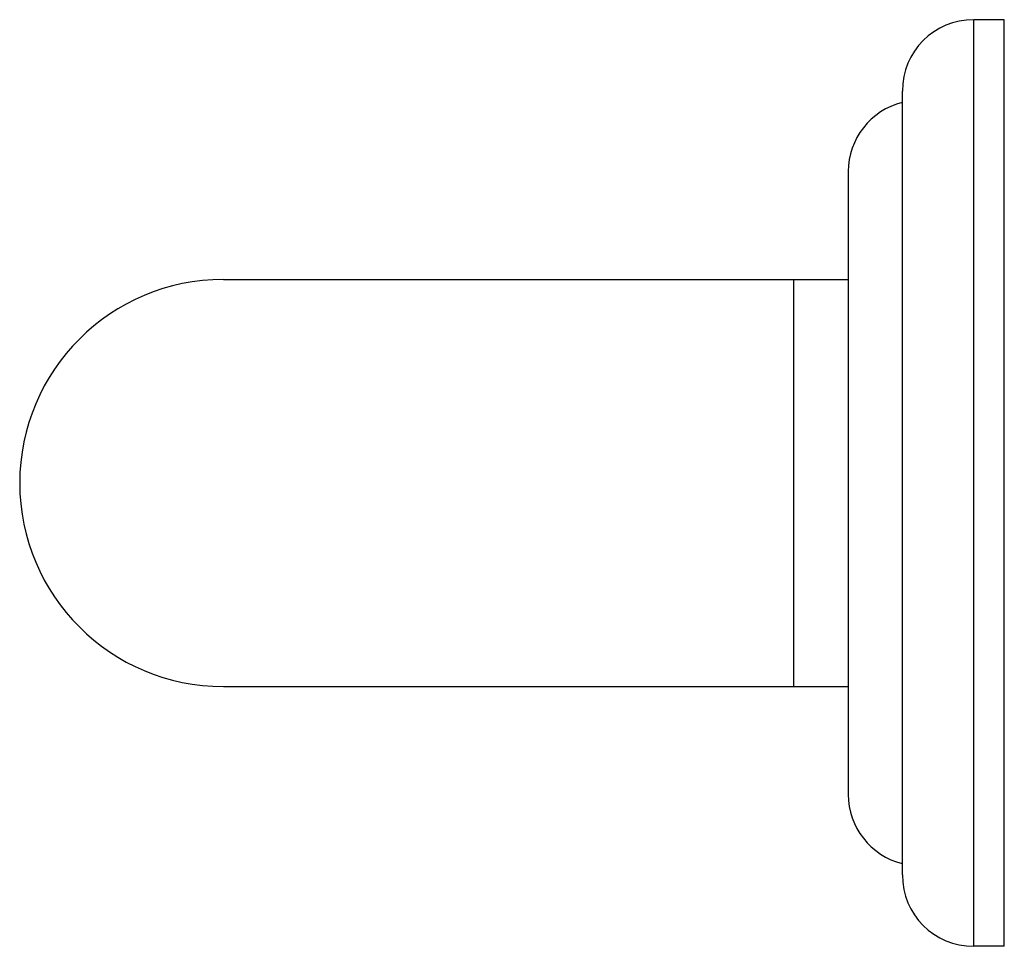
# Model space of a CAD drawing. Units: inches. Extents: x 21.8 to 24.83, y 16.01 to 18.86.
import ezdxf

# ---------------------------------------------------------------- set-up
doc = ezdxf.new("R2010")
doc.units = ezdxf.units.IN
doc.header["$LTSCALE"] = 2.574606
doc.header["$MEASUREMENT"] = 0
doc.layers.get('0').update_dxf_attribs({"linetype": 'CONTINUOUS'})

msp = doc.modelspace()

# ---------------------------------------------------------------- linework, layer by layer
at = {"color": 9, "linetype": 'Continuous'}
for p, q in [((24.7323, 16.0141), (24.7323, 18.8591)), ((24.5133, 16.2331), (24.5133, 18.6401)), ((24.3473, 18.3926), (24.3473, 16.4806)), ((24.1793, 18.0616), (24.1793, 16.8116))]:
    msp.add_line(p, q, dxfattribs=at)
at = {"color": 6, "linetype": 'Continuous'}
for p, q in [((24.8263, 18.8591), (24.7323, 18.8591)), ((24.8263, 16.0141), (24.8263, 18.8591)), ((22.4293, 18.0616), (24.3473, 18.0616)), ((22.4293, 16.8116), (24.3473, 16.8116)), ((24.8263, 16.0141), (24.7323, 16.0141))]:
    msp.add_line(p, q, dxfattribs=at)
for centre, start, end in [((24.7323, 18.6401), 90, 180), ((24.5663, 18.3926), 104.007, 180), ((24.5663, 16.4806), 180, 255.993), ((24.7323, 16.2331), 180, 270)]:
    msp.add_arc(centre, 0.219, start, end, dxfattribs=at)
at = {"color": 9, "linetype": 'Continuous'}
msp.add_arc((22.4293, 17.4366), 0.625, 90, 270, dxfattribs=at)

doc.saveas('drawing.dxf')
